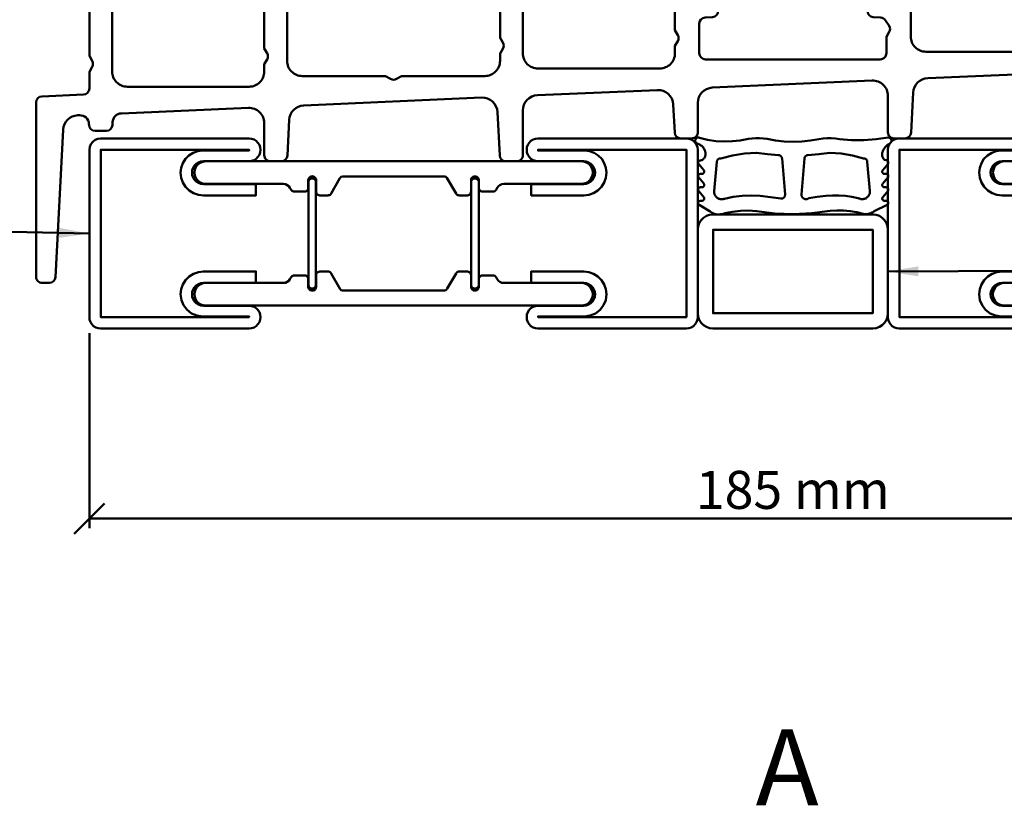
# Model space of a CAD drawing. Units: millimetres. Extents: x -18 to 8169, y -610 to 350.
# Drawn here: x 3206 to 3336, y -63 to 41 of the extents above; entities that cross this region are included whole.
import ezdxf

# ---------------------------------------------------------------- set-up
doc = ezdxf.new("R2010")
doc.units = ezdxf.units.MM
doc.header["$PDMODE"] = 35
for name, color, linetype, lineweight in [('0S-Alu-Kontur', 7, 'Continuous', 50), ('0S-Bemassung', 4, 'Continuous', 25), ('0S-Beschriftung', 52, 'Continuous', 35), ('0S-EPDM-Kontur', 22, 'Continuous', 50), ('0S-Konst1', 7, 'Continuous', 50), ('0S-KS-Kontur', 254, 'Continuous', 50), ('0S-Stahl-Kontur', 62, 'Continuous', 50), ('0S-Text', 52, 'Continuous', 35)]:
    doc.layers.add(name, color=color, linetype=linetype, lineweight=lineweight)
doc.styles.add('1_1fett', font='txt', dxfattribs={"height": 3})
doc.styles.add('BEMSTIL1', font='isocpeur.ttf')
doc.dimstyles.new('S-Skal-1', dxfattribs={"dimtxt": 4, "dimasz": 4, "dimexe": 1.25, "dimexo": 0.625, "dimtad": 1, "dimdec": 1, "dimtxsty": 'BEMSTIL1', "dimblk": 'OBLIQUE', "dimcen": 0, "dimclrd": 4, "dimclre": 4, "dimclrt": 7, "dimadec": 1, "dimazin": 0, "dimtfac": 1, "dimtdec": 1, "dimtofl": 0, "dimtmove": 0, "dimatfit": 3, "dimfxl": 1.25, "dimarcsym": 0})

# ---------------------------------------------------------------- blocks, each defined once
blk = doc.blocks.new('_Oblique')
at = {"color": 0, "linetype": 'ByBlock', "lineweight": -2}
blk.add_line((-0.5, -0.5), (0.5, 0.5), dxfattribs=at)
blk = doc.blocks.new('*D487')
at = {"layer": '0S-Bemassung', "color": 4, "lineweight": -2, "transparency": 16777216}
for p, q in [((3215.29, -0.63), (3215.29, -26.25)), ((3400.29, -0.63), (3400.29, -26.25)), ((3215.29, -25), (3400.29, -25))]:
    blk.add_line(p, q, dxfattribs=at)
at = {"layer": 'Defpoints', "color": 0, "transparency": 16777216}
for p in [(3215.29, 0), (3400.29, 0), (3400.29, -25)]:
    blk.add_point(p, dxfattribs=at)
at = {"layer": '0S-Bemassung', "color": 4, "lineweight": -2, "transparency": 16777216, "xscale": 4, "yscale": 4, "zscale": 4}
for p, rotation in [((3215.29, -25), 179.9999999999763), ((3400.29, -25), 359.9999999999763)]:
    blk.add_blockref('_Oblique', p, dxfattribs=dict(at, rotation=rotation))
at = {"layer": '0S-Bemassung', "color": 7, "transparency": 16777216, "insert": (3307.79, -21.87), "char_height": 5, "attachment_point": 5, "style": 'BEMSTIL1'}
blk.add_mtext('185 mm', dxfattribs=at)
blk = doc.blocks.new('_400.057_0x00000259')
at = {"layer": '0S-Stahl-Kontur', "extrusion": (0, 0, -1)}
blk.add_lwpolyline([(-0.44, 24.25), (-0.75, 24.56), (-1.13, 24.8), (-1.55, 24.95), (-2, 25), (-13, 25), (-13.45, 24.95), (-13.87, 24.8), (-14.25, 24.56), (-14.56, 24.25), (-14.8, 23.87), (-14.95, 23.45), (-15, 23), (-15, 2), (-14.95, 1.55), (-14.8, 1.13), (-14.56, 0.75), (-14.25, 0.44), (-13.87, 0.2), (-13.45, 0.05), (-13, 0), (-2, 0), (-1.55, 0.05), (-1.13, 0.2), (-0.75, 0.44), (-0.44, 0.75), (-0.2, 1.13), (-0.05, 1.55), (0, 2), (0, 23), (-0.05, 23.45), (-0.2, 23.87), (-0.44, 24.25), (-0.44, 24.25)], close=True, dxfattribs=at)
at = {"layer": '0S-Stahl-Kontur'}
blk.add_lwpolyline([(2, 2), (13, 2), (13, 23), (2, 23), (2, 2), (2, 2)], close=True, dxfattribs=at)
blk = doc.blocks.new('Steg 600.012_0x0000025A')
at = {"layer": '0S-KS-Kontur'}
for points in [[(4.99, 33.38), (4.99, 46.69), (5.05, 46.88), (5.16, 47), (5.25, 47.06), (7.25, 48.21), (7.33, 48.27), (7.4, 48.35), (7.45, 48.44), (7.48, 48.54), (7.49, 48.64), (7.49, 49.7), (7.47, 49.83), (7.42, 49.95), (7.35, 50.05), (7.25, 50.12), (7.13, 50.17), (7, 50.19), (5.41, 50.19), (5.25, 50.26), (5.14, 50.34), (5.06, 50.45), (5.01, 50.57), (4.99, 50.7), (5.01, 50.83), (5.06, 50.96), (5.14, 51.06), (5.25, 51.14), (5.37, 51.19), (5.5, 51.21), (6.5, 51.21), (6.61, 51.22), (6.71, 51.26), (6.81, 51.32), (6.88, 51.39), (6.94, 51.49), (6.98, 51.59), (6.99, 51.7), (6.99, 53.05), (6.97, 53.18), (6.92, 53.3), (6.85, 53.4), (6.75, 53.47), (6.5, 53.62), (6.29, 53.78), (6.13, 53.99), (6.02, 54.23), (5.99, 54.49), (5.99, 64.7), (5.95, 65.03), (5.84, 65.35), (5.66, 65.63), (5.43, 65.86), (5.15, 66.04), (4.83, 66.15), (4.5, 66.19), (4.17, 66.15), (3.85, 66.04), (3.57, 65.86), (3.34, 65.63), (3.16, 65.35), (3.05, 65.03), (3.01, 64.7), (3.01, 15.3), (3.05, 14.97), (3.16, 14.65), (3.34, 14.37), (3.57, 14.14), (3.85, 13.96), (4.17, 13.85), (4.5, 13.81), (4.83, 13.85), (5.15, 13.96), (5.43, 14.14), (5.66, 14.37), (5.84, 14.65), (5.95, 14.97), (5.99, 15.3), (5.99, 25.51), (6.02, 25.77), (6.13, 26.01), (6.29, 26.22), (6.5, 26.38), (6.75, 26.53), (6.83, 26.59), (6.9, 26.66), (6.95, 26.75), (6.98, 26.85), (6.99, 26.95), (6.99, 28.3), (6.97, 28.43), (6.92, 28.54), (6.85, 28.65), (6.75, 28.72), (6.63, 28.77), (6.5, 28.79), (5.42, 28.79), (5.22, 28.86), (5.06, 29.02), (4.98, 29.24), (5.01, 29.47), (5.13, 29.67), (5.33, 29.79), (5.5, 29.81), (7, 29.81), (7.13, 29.83), (7.25, 29.88), (7.35, 29.95), (7.42, 30.05), (7.47, 30.17), (7.49, 30.3), (7.49, 31.36), (7.48, 31.46), (7.45, 31.56), (7.4, 31.65), (7.33, 31.73), (7.25, 31.79), (5.18, 32.98), (5.05, 33.12), (5, 33.28), (4.99, 33.38), (4.99, 33.38)], [(17.76, 48.21), (19.82, 47.02), (19.95, 46.88), (20, 46.72), (20.01, 46.62), (20.01, 33.31), (19.95, 33.12), (19.84, 33), (19.76, 32.94), (17.76, 31.79), (17.67, 31.73), (17.6, 31.65), (17.55, 31.56), (17.52, 31.46), (17.51, 31.36), (17.51, 30.3), (17.53, 30.17), (17.58, 30.05), (17.65, 29.95), (17.76, 29.88), (17.87, 29.83), (18, 29.81), (19.58, 29.81), (19.78, 29.74), (19.94, 29.58), (20.02, 29.36), (19.99, 29.13), (19.87, 28.93), (19.67, 28.81), (19.5, 28.79), (18.5, 28.79), (18.37, 28.77), (18.26, 28.72), (18.15, 28.65), (18.08, 28.54), (18.03, 28.43), (18.01, 28.3), (18.01, 26.95), (18.02, 26.85), (18.05, 26.75), (18.1, 26.66), (18.17, 26.59), (18.26, 26.53), (18.51, 26.38), (18.71, 26.22), (18.87, 26.01), (18.98, 25.77), (19.01, 25.51), (19.01, 15.3), (19.06, 14.91), (19.21, 14.56), (19.45, 14.25), (19.76, 14.01), (20.11, 13.86), (20.5, 13.81), (20.89, 13.86), (21.25, 14.01), (21.55, 14.25), (21.79, 14.56), (21.94, 14.91), (21.99, 15.3), (21.99, 64.7), (21.94, 65.09), (21.79, 65.44), (21.55, 65.75), (21.25, 65.99), (20.89, 66.14), (20.5, 66.19), (20.17, 66.15), (19.85, 66.04), (19.57, 65.86), (19.34, 65.63), (19.16, 65.35), (19.05, 65.03), (19.01, 64.7), (19.01, 54.49), (18.98, 54.23), (18.87, 53.99), (18.71, 53.78), (18.51, 53.62), (18.26, 53.47), (18.15, 53.4), (18.08, 53.3), (18.03, 53.18), (18.01, 53.05), (18.01, 51.7), (18.02, 51.59), (18.06, 51.49), (18.12, 51.39), (18.19, 51.32), (18.29, 51.26), (18.39, 51.22), (18.5, 51.21), (19.59, 51.21), (19.76, 51.14), (19.86, 51.06), (19.94, 50.96), (19.99, 50.83), (20.01, 50.7), (19.99, 50.57), (19.94, 50.45), (19.86, 50.34), (19.76, 50.26), (19.63, 50.21), (19.5, 50.19), (18, 50.19), (17.87, 50.17), (17.76, 50.12), (17.65, 50.05), (17.58, 49.95), (17.53, 49.83), (17.51, 49.7), (17.51, 48.64), (17.52, 48.54), (17.55, 48.44), (17.6, 48.35), (17.67, 48.27), (17.76, 48.21), (17.76, 48.21)]]:
    blk.add_lwpolyline(points, close=True, dxfattribs=at)
blk = doc.blocks.new('Inner 600.012_0x0000025B')
at = {"layer": '0S-Stahl-Kontur'}
blk.add_lwpolyline([(0.04, 78.83), (0, 78.5), (0, 59), (0.04, 58.67), (0.15, 58.35), (0.33, 58.06), (0.56, 57.83), (0.85, 57.65), (1.17, 57.54), (1.5, 57.5), (1.83, 57.54), (2.15, 57.65), (2.44, 57.83), (2.67, 58.06), (2.85, 58.35), (2.96, 58.67), (3, 59), (3, 65), (3.04, 65.33), (3.15, 65.65), (3.33, 65.94), (3.56, 66.17), (3.85, 66.35), (4.17, 66.46), (4.5, 66.5), (4.83, 66.46), (5.15, 66.35), (5.44, 66.17), (5.67, 65.94), (5.85, 65.65), (5.96, 65.33), (6, 65), (6, 58.1), (7.5, 58.1), (7.5, 65), (7.42, 65.67), (7.2, 66.3), (6.85, 66.87), (6.37, 67.35), (5.8, 67.7), (5.17, 67.92), (4.5, 68), (3.75, 67.9), (3.05, 67.61), (2.45, 67.15), (1.99, 66.55), (1.7, 65.85), (1.6, 65.1), (1.6, 59), (1.5, 59), (1.5, 78.5), (23.5, 78.5), (23.5, 59), (23.4, 59), (23.4, 65.1), (23.33, 65.75), (23.11, 66.36), (22.77, 66.91), (22.31, 67.37), (21.76, 67.71), (21.15, 67.93), (20.5, 68), (19.83, 67.92), (19.2, 67.7), (18.63, 67.35), (18.15, 66.87), (17.8, 66.3), (17.58, 65.67), (17.5, 65), (17.5, 58.1), (19, 58.1), (19, 65), (19.04, 65.33), (19.15, 65.65), (19.33, 65.94), (19.56, 66.17), (19.85, 66.35), (20.17, 66.46), (20.5, 66.5), (20.83, 66.46), (21.15, 66.35), (21.44, 66.17), (21.67, 65.94), (21.85, 65.65), (21.96, 65.33), (22, 65), (22, 59), (22.04, 58.67), (22.15, 58.35), (22.33, 58.06), (22.56, 57.83), (22.85, 57.65), (23.17, 57.54), (23.5, 57.5), (23.83, 57.54), (24.15, 57.65), (24.44, 57.83), (24.67, 58.06), (24.85, 58.35), (24.96, 58.67), (25, 59), (25, 78.5), (24.96, 78.83), (24.85, 79.15), (24.67, 79.44), (24.44, 79.67), (24.15, 79.85), (23.83, 79.96), (23.5, 80), (1.5, 80), (1.17, 79.96), (0.85, 79.85), (0.56, 79.67), (0.33, 79.44), (0.15, 79.15), (0.04, 78.83), (0.04, 78.83)], close=True, dxfattribs=at)
blk = doc.blocks.new('Outer 600.012_0x0000025C')
at = {"layer": '0S-Stahl-Kontur'}
blk.add_lwpolyline([(0.04, 21.33), (0, 21), (0, 1.5), (0.04, 1.17), (0.15, 0.85), (0.33, 0.56), (0.56, 0.33), (0.85, 0.15), (1.17, 0.04), (1.5, 0), (23.5, 0), (23.89, 0.05), (24.25, 0.2), (24.56, 0.44), (24.8, 0.75), (24.95, 1.11), (25, 1.5), (25, 21), (24.96, 21.33), (24.85, 21.65), (24.67, 21.94), (24.44, 22.17), (24.15, 22.35), (23.83, 22.46), (23.5, 22.5), (23.17, 22.46), (22.85, 22.35), (22.56, 22.17), (22.33, 21.94), (22.15, 21.65), (22.04, 21.33), (22, 21), (22, 15), (21.96, 14.67), (21.85, 14.35), (21.67, 14.06), (21.44, 13.83), (21.15, 13.65), (20.83, 13.54), (20.5, 13.5), (20.17, 13.54), (19.85, 13.65), (19.56, 13.83), (19.33, 14.06), (19.15, 14.35), (19.04, 14.67), (19, 15), (19, 21.9), (17.5, 21.9), (17.5, 15), (17.58, 14.33), (17.8, 13.7), (18.15, 13.13), (18.63, 12.65), (19.2, 12.3), (19.83, 12.08), (20.5, 12), (21.15, 12.07), (21.76, 12.29), (22.31, 12.63), (22.77, 13.09), (23.11, 13.64), (23.33, 14.25), (23.4, 14.9), (23.4, 21), (23.5, 21), (23.5, 1.5), (1.5, 1.5), (1.5, 21), (1.6, 21), (1.6, 14.9), (1.7, 14.15), (1.99, 13.45), (2.45, 12.85), (3.05, 12.39), (3.75, 12.1), (4.5, 12), (5.17, 12.08), (5.8, 12.3), (6.37, 12.65), (6.85, 13.13), (7.2, 13.7), (7.42, 14.33), (7.5, 15), (7.5, 21.9), (6, 21.9), (6, 15), (5.96, 14.67), (5.85, 14.35), (5.67, 14.06), (5.44, 13.83), (5.15, 13.65), (4.83, 13.54), (4.5, 13.5), (4.17, 13.54), (3.85, 13.65), (3.56, 13.83), (3.33, 14.06), (3.15, 14.35), (3.04, 14.67), (3, 15), (3, 21), (2.96, 21.33), (2.85, 21.65), (2.67, 21.94), (2.44, 22.17), (2.15, 22.35), (1.83, 22.46), (1.5, 22.5), (1.17, 22.46), (0.85, 22.35), (0.56, 22.17), (0.33, 21.94), (0.15, 21.65), (0.04, 21.33), (0.04, 21.33)], close=True, dxfattribs=at)
blk = doc.blocks.new('Schale 600.012_0x0000025D')
at = {"layer": '0S-Stahl-Kontur'}
for points in [[(19.74, 50.59), (19.75, 50.7), (19.74, 50.81), (19.7, 50.92), (19.64, 51.01), (19.56, 51.09), (19.47, 51.15), (19.36, 51.19), (19.25, 51.2), (5.75, 51.2), (5.64, 51.19), (5.53, 51.15), (5.44, 51.09), (5.36, 51.01), (5.3, 50.92), (5.26, 50.81), (5.25, 50.7), (5.26, 50.59), (5.3, 50.48), (5.36, 50.39), (5.44, 50.31), (5.53, 50.25), (5.64, 50.21), (5.75, 50.2), (19.25, 50.2), (19.36, 50.21), (19.47, 50.25), (19.56, 50.31), (19.64, 50.39), (19.7, 50.48), (19.74, 50.59), (19.74, 50.59)], [(19.64, 28.99), (19.7, 29.08), (19.74, 29.19), (19.75, 29.3), (19.74, 29.41), (19.7, 29.52), (19.64, 29.61), (19.56, 29.69), (19.47, 29.75), (19.36, 29.79), (19.25, 29.8), (5.75, 29.8), (5.64, 29.79), (5.53, 29.75), (5.44, 29.69), (5.36, 29.61), (5.3, 29.52), (5.26, 29.41), (5.25, 29.3), (5.26, 29.19), (5.3, 29.08), (5.36, 28.99), (5.44, 28.91), (5.53, 28.85), (5.64, 28.81), (5.75, 28.8), (19.25, 28.8), (19.36, 28.81), (19.47, 28.85), (19.56, 28.91), (19.64, 28.99), (19.64, 28.99)]]:
    blk.add_lwpolyline(points, close=True, dxfattribs=at)
blk = doc.blocks.new('_600.012_0x0000025E')
at = {"layer": '0S-KS-Kontur'}
blk.add_blockref('Steg 600.012_0x0000025A', (0, 0), dxfattribs=at)
at = {"layer": '0S-Stahl-Kontur'}
for name in ['Inner 600.012_0x0000025B', 'Schale 600.012_0x0000025D', 'Outer 600.012_0x0000025C']:
    blk.add_blockref(name, (0, 0), dxfattribs=at)
blk = doc.blocks.new('Steg 600.012_0x0000025F')
at = {"layer": '0S-KS-Kontur'}
for points in [[(4.99, 33.38), (4.99, 46.69), (5.05, 46.88), (5.16, 47), (5.25, 47.06), (7.25, 48.21), (7.33, 48.27), (7.4, 48.35), (7.45, 48.44), (7.48, 48.54), (7.49, 48.64), (7.49, 49.7), (7.47, 49.83), (7.42, 49.95), (7.35, 50.05), (7.25, 50.12), (7.13, 50.17), (7, 50.19), (5.41, 50.19), (5.25, 50.26), (5.14, 50.34), (5.06, 50.45), (5.01, 50.57), (4.99, 50.7), (5.01, 50.83), (5.06, 50.96), (5.14, 51.06), (5.25, 51.14), (5.37, 51.19), (5.5, 51.21), (6.5, 51.21), (6.61, 51.22), (6.71, 51.26), (6.81, 51.32), (6.88, 51.39), (6.94, 51.49), (6.98, 51.59), (6.99, 51.7), (6.99, 53.05), (6.97, 53.18), (6.92, 53.3), (6.85, 53.4), (6.75, 53.47), (6.5, 53.62), (6.29, 53.78), (6.13, 53.99), (6.02, 54.23), (5.99, 54.49), (5.99, 64.7), (5.95, 65.03), (5.84, 65.35), (5.66, 65.63), (5.43, 65.86), (5.15, 66.04), (4.83, 66.15), (4.5, 66.19), (4.17, 66.15), (3.85, 66.04), (3.57, 65.86), (3.34, 65.63), (3.16, 65.35), (3.05, 65.03), (3.01, 64.7), (3.01, 15.3), (3.05, 14.97), (3.16, 14.65), (3.34, 14.37), (3.57, 14.14), (3.85, 13.96), (4.17, 13.85), (4.5, 13.81), (4.83, 13.85), (5.15, 13.96), (5.43, 14.14), (5.66, 14.37), (5.84, 14.65), (5.95, 14.97), (5.99, 15.3), (5.99, 25.51), (6.02, 25.77), (6.13, 26.01), (6.29, 26.22), (6.5, 26.38), (6.75, 26.53), (6.83, 26.59), (6.9, 26.66), (6.95, 26.75), (6.98, 26.85), (6.99, 26.95), (6.99, 28.3), (6.97, 28.43), (6.92, 28.54), (6.85, 28.65), (6.75, 28.72), (6.63, 28.77), (6.5, 28.79), (5.42, 28.79), (5.22, 28.86), (5.06, 29.02), (4.98, 29.24), (5.01, 29.47), (5.13, 29.67), (5.33, 29.79), (5.5, 29.81), (7, 29.81), (7.13, 29.83), (7.25, 29.88), (7.35, 29.95), (7.42, 30.05), (7.47, 30.17), (7.49, 30.3), (7.49, 31.36), (7.48, 31.46), (7.45, 31.56), (7.4, 31.65), (7.33, 31.73), (7.25, 31.79), (5.18, 32.98), (5.05, 33.12), (5, 33.28), (4.99, 33.38), (4.99, 33.38)], [(17.76, 48.21), (19.82, 47.02), (19.95, 46.88), (20, 46.72), (20.01, 46.62), (20.01, 33.31), (19.95, 33.12), (19.84, 33), (19.76, 32.94), (17.76, 31.79), (17.67, 31.73), (17.6, 31.65), (17.55, 31.56), (17.52, 31.46), (17.51, 31.36), (17.51, 30.3), (17.53, 30.17), (17.58, 30.05), (17.65, 29.95), (17.76, 29.88), (17.87, 29.83), (18, 29.81), (19.58, 29.81), (19.78, 29.74), (19.94, 29.58), (20.02, 29.36), (19.99, 29.13), (19.87, 28.93), (19.67, 28.81), (19.5, 28.79), (18.5, 28.79), (18.37, 28.77), (18.26, 28.72), (18.15, 28.65), (18.08, 28.54), (18.03, 28.43), (18.01, 28.3), (18.01, 26.95), (18.02, 26.85), (18.05, 26.75), (18.1, 26.66), (18.17, 26.59), (18.26, 26.53), (18.51, 26.38), (18.71, 26.22), (18.87, 26.01), (18.98, 25.77), (19.01, 25.51), (19.01, 15.3), (19.06, 14.91), (19.21, 14.56), (19.45, 14.25), (19.76, 14.01), (20.11, 13.86), (20.5, 13.81), (20.89, 13.86), (21.25, 14.01), (21.55, 14.25), (21.79, 14.56), (21.94, 14.91), (21.99, 15.3), (21.99, 64.7), (21.94, 65.09), (21.79, 65.44), (21.55, 65.75), (21.25, 65.99), (20.89, 66.14), (20.5, 66.19), (20.17, 66.15), (19.85, 66.04), (19.57, 65.86), (19.34, 65.63), (19.16, 65.35), (19.05, 65.03), (19.01, 64.7), (19.01, 54.49), (18.98, 54.23), (18.87, 53.99), (18.71, 53.78), (18.51, 53.62), (18.26, 53.47), (18.15, 53.4), (18.08, 53.3), (18.03, 53.18), (18.01, 53.05), (18.01, 51.7), (18.02, 51.59), (18.06, 51.49), (18.12, 51.39), (18.19, 51.32), (18.29, 51.26), (18.39, 51.22), (18.5, 51.21), (19.59, 51.21), (19.76, 51.14), (19.86, 51.06), (19.94, 50.96), (19.99, 50.83), (20.01, 50.7), (19.99, 50.57), (19.94, 50.45), (19.86, 50.34), (19.76, 50.26), (19.63, 50.21), (19.5, 50.19), (18, 50.19), (17.87, 50.17), (17.76, 50.12), (17.65, 50.05), (17.58, 49.95), (17.53, 49.83), (17.51, 49.7), (17.51, 48.64), (17.52, 48.54), (17.55, 48.44), (17.6, 48.35), (17.67, 48.27), (17.76, 48.21), (17.76, 48.21)]]:
    blk.add_lwpolyline(points, close=True, dxfattribs=at)
blk = doc.blocks.new('Inner 600.012_0x00000260')
at = {"layer": '0S-Stahl-Kontur'}
blk.add_lwpolyline([(0.04, 78.83), (0, 78.5), (0, 59), (0.04, 58.67), (0.15, 58.35), (0.33, 58.06), (0.56, 57.83), (0.85, 57.65), (1.17, 57.54), (1.5, 57.5), (1.83, 57.54), (2.15, 57.65), (2.44, 57.83), (2.67, 58.06), (2.85, 58.35), (2.96, 58.67), (3, 59), (3, 65), (3.04, 65.33), (3.15, 65.65), (3.33, 65.94), (3.56, 66.17), (3.85, 66.35), (4.17, 66.46), (4.5, 66.5), (4.83, 66.46), (5.15, 66.35), (5.44, 66.17), (5.67, 65.94), (5.85, 65.65), (5.96, 65.33), (6, 65), (6, 58.1), (7.5, 58.1), (7.5, 65), (7.42, 65.67), (7.2, 66.3), (6.85, 66.87), (6.37, 67.35), (5.8, 67.7), (5.17, 67.92), (4.5, 68), (3.75, 67.9), (3.05, 67.61), (2.45, 67.15), (1.99, 66.55), (1.7, 65.85), (1.6, 65.1), (1.6, 59), (1.5, 59), (1.5, 78.5), (23.5, 78.5), (23.5, 59), (23.4, 59), (23.4, 65.1), (23.33, 65.75), (23.11, 66.36), (22.77, 66.91), (22.31, 67.37), (21.76, 67.71), (21.15, 67.93), (20.5, 68), (19.83, 67.92), (19.2, 67.7), (18.63, 67.35), (18.15, 66.87), (17.8, 66.3), (17.58, 65.67), (17.5, 65), (17.5, 58.1), (19, 58.1), (19, 65), (19.04, 65.33), (19.15, 65.65), (19.33, 65.94), (19.56, 66.17), (19.85, 66.35), (20.17, 66.46), (20.5, 66.5), (20.83, 66.46), (21.15, 66.35), (21.44, 66.17), (21.67, 65.94), (21.85, 65.65), (21.96, 65.33), (22, 65), (22, 59), (22.04, 58.67), (22.15, 58.35), (22.33, 58.06), (22.56, 57.83), (22.85, 57.65), (23.17, 57.54), (23.5, 57.5), (23.83, 57.54), (24.15, 57.65), (24.44, 57.83), (24.67, 58.06), (24.85, 58.35), (24.96, 58.67), (25, 59), (25, 78.5), (24.96, 78.83), (24.85, 79.15), (24.67, 79.44), (24.44, 79.67), (24.15, 79.85), (23.83, 79.96), (23.5, 80), (1.5, 80), (1.17, 79.96), (0.85, 79.85), (0.56, 79.67), (0.33, 79.44), (0.15, 79.15), (0.04, 78.83), (0.04, 78.83)], close=True, dxfattribs=at)
blk = doc.blocks.new('Outer 600.012_0x00000261')
at = {"layer": '0S-Stahl-Kontur'}
blk.add_lwpolyline([(0.04, 21.33), (0, 21), (0, 1.5), (0.04, 1.17), (0.15, 0.85), (0.33, 0.56), (0.56, 0.33), (0.85, 0.15), (1.17, 0.04), (1.5, 0), (23.5, 0), (23.89, 0.05), (24.25, 0.2), (24.56, 0.44), (24.8, 0.75), (24.95, 1.11), (25, 1.5), (25, 21), (24.96, 21.33), (24.85, 21.65), (24.67, 21.94), (24.44, 22.17), (24.15, 22.35), (23.83, 22.46), (23.5, 22.5), (23.17, 22.46), (22.85, 22.35), (22.56, 22.17), (22.33, 21.94), (22.15, 21.65), (22.04, 21.33), (22, 21), (22, 15), (21.96, 14.67), (21.85, 14.35), (21.67, 14.06), (21.44, 13.83), (21.15, 13.65), (20.83, 13.54), (20.5, 13.5), (20.17, 13.54), (19.85, 13.65), (19.56, 13.83), (19.33, 14.06), (19.15, 14.35), (19.04, 14.67), (19, 15), (19, 21.9), (17.5, 21.9), (17.5, 15), (17.58, 14.33), (17.8, 13.7), (18.15, 13.13), (18.63, 12.65), (19.2, 12.3), (19.83, 12.08), (20.5, 12), (21.15, 12.07), (21.76, 12.29), (22.31, 12.63), (22.77, 13.09), (23.11, 13.64), (23.33, 14.25), (23.4, 14.9), (23.4, 21), (23.5, 21), (23.5, 1.5), (1.5, 1.5), (1.5, 21), (1.6, 21), (1.6, 14.9), (1.7, 14.15), (1.99, 13.45), (2.45, 12.85), (3.05, 12.39), (3.75, 12.1), (4.5, 12), (5.17, 12.08), (5.8, 12.3), (6.37, 12.65), (6.85, 13.13), (7.2, 13.7), (7.42, 14.33), (7.5, 15), (7.5, 21.9), (6, 21.9), (6, 15), (5.96, 14.67), (5.85, 14.35), (5.67, 14.06), (5.44, 13.83), (5.15, 13.65), (4.83, 13.54), (4.5, 13.5), (4.17, 13.54), (3.85, 13.65), (3.56, 13.83), (3.33, 14.06), (3.15, 14.35), (3.04, 14.67), (3, 15), (3, 21), (2.96, 21.33), (2.85, 21.65), (2.67, 21.94), (2.44, 22.17), (2.15, 22.35), (1.83, 22.46), (1.5, 22.5), (1.17, 22.46), (0.85, 22.35), (0.56, 22.17), (0.33, 21.94), (0.15, 21.65), (0.04, 21.33), (0.04, 21.33)], close=True, dxfattribs=at)
blk = doc.blocks.new('Schale 600.012_0x00000262')
at = {"layer": '0S-Stahl-Kontur'}
for points in [[(19.74, 50.59), (19.75, 50.7), (19.74, 50.81), (19.7, 50.92), (19.64, 51.01), (19.56, 51.09), (19.47, 51.15), (19.36, 51.19), (19.25, 51.2), (5.75, 51.2), (5.64, 51.19), (5.53, 51.15), (5.44, 51.09), (5.36, 51.01), (5.3, 50.92), (5.26, 50.81), (5.25, 50.7), (5.26, 50.59), (5.3, 50.48), (5.36, 50.39), (5.44, 50.31), (5.53, 50.25), (5.64, 50.21), (5.75, 50.2), (19.25, 50.2), (19.36, 50.21), (19.47, 50.25), (19.56, 50.31), (19.64, 50.39), (19.7, 50.48), (19.74, 50.59), (19.74, 50.59)], [(19.64, 28.99), (19.7, 29.08), (19.74, 29.19), (19.75, 29.3), (19.74, 29.41), (19.7, 29.52), (19.64, 29.61), (19.56, 29.69), (19.47, 29.75), (19.36, 29.79), (19.25, 29.8), (5.75, 29.8), (5.64, 29.79), (5.53, 29.75), (5.44, 29.69), (5.36, 29.61), (5.3, 29.52), (5.26, 29.41), (5.25, 29.3), (5.26, 29.19), (5.3, 29.08), (5.36, 28.99), (5.44, 28.91), (5.53, 28.85), (5.64, 28.81), (5.75, 28.8), (19.25, 28.8), (19.36, 28.81), (19.47, 28.85), (19.56, 28.91), (19.64, 28.99), (19.64, 28.99)]]:
    blk.add_lwpolyline(points, close=True, dxfattribs=at)
blk = doc.blocks.new('_600.012_0x00000263')
at = {"layer": '0S-KS-Kontur'}
blk.add_blockref('Steg 600.012_0x0000025F', (0, 0), dxfattribs=at)
at = {"layer": '0S-Stahl-Kontur'}
for name in ['Inner 600.012_0x00000260', 'Schale 600.012_0x00000262', 'Outer 600.012_0x00000261']:
    blk.add_blockref(name, (0, 0), dxfattribs=at)
blk = doc.blocks.new('_455.210_0x00000264')
at = {"layer": '0S-EPDM-Kontur'}
blk.add_lwpolyline([(0.01, 2.54), (0.04, 2.37), (0.08, 2.21), (0.13, 2.05), (0.2, 1.9), (0.28, 1.75), (0.37, 1.61), (1.25, 0.18), (1.27, 0.16), (1.28, 0.14), (1.3, 0.12), (1.32, 0.1), (1.34, 0.09), (1.36, 0.08), (1.39, 0.07), (1.41, 0.06), (1.44, 0.05), (1.46, 0.05), (1.49, 0.05), (1.51, 0.05), (1.54, 0.05), (1.56, 0.05), (1.59, 0.06), (1.61, 0.07), (1.63, 0.08), (1.66, 0.09), (1.68, 0.11), (1.7, 0.12), (1.72, 0.14), (1.73, 0.16), (1.75, 0.18), (1.76, 0.2), (1.77, 0.22), (1.78, 0.25), (1.79, 0.27), (1.79, 0.3), (1.8, 0.32), (1.8, 0.35), (1.8, 0.55), (1.8, 0.57), (1.8, 0.6), (1.81, 0.62), (1.82, 0.65), (1.82, 0.67), (1.84, 0.69), (1.85, 0.71), (1.86, 0.73), (1.88, 0.75), (1.9, 0.77), (1.92, 0.79), (1.94, 0.8), (1.96, 0.81), (1.98, 0.82), (2.01, 0.83), (2.03, 0.84), (2.06, 0.84), (2.08, 0.85), (2.11, 0.85), (2.13, 0.84), (2.16, 0.84), (2.18, 0.83), (2.21, 0.83), (2.23, 0.82), (2.25, 0.81), (2.27, 0.79), (2.29, 0.78), (3.07, 0.12), (3.09, 0.1), (3.11, 0.09), (3.14, 0.08), (3.16, 0.07), (3.18, 0.06), (3.21, 0.05), (3.23, 0.05), (3.26, 0.05), (3.28, 0.05), (3.31, 0.05), (3.33, 0.05), (3.36, 0.06), (3.38, 0.07), (3.4, 0.08), (3.43, 0.09), (3.45, 0.11), (3.47, 0.12), (3.49, 0.14), (3.5, 0.16), (3.52, 0.18), (3.53, 0.2), (3.54, 0.22), (3.55, 0.25), (3.56, 0.27), (3.56, 0.3), (3.57, 0.32), (3.57, 0.35), (3.57, 0.55), (3.57, 0.57), (3.57, 0.6), (3.58, 0.62), (3.58, 0.65), (3.59, 0.67), (3.6, 0.69), (3.62, 0.71), (3.63, 0.73), (3.65, 0.75), (3.67, 0.77), (3.69, 0.79), (3.71, 0.8), (3.73, 0.81), (3.75, 0.82), (3.78, 0.83), (3.8, 0.84), (3.82, 0.84), (3.85, 0.85), (3.88, 0.85), (3.9, 0.84), (3.93, 0.84), (3.95, 0.83), (3.97, 0.83), (4, 0.82), (4.02, 0.81), (4.04, 0.79), (4.06, 0.78), (4.84, 0.12), (4.86, 0.1), (4.88, 0.09), (4.91, 0.08), (4.93, 0.07), (4.95, 0.06), (4.98, 0.05), (5, 0.05), (5.03, 0.05), (5.05, 0.05), (5.08, 0.05), (5.1, 0.05), (5.13, 0.06), (5.15, 0.07), (5.17, 0.08), (5.2, 0.09), (5.22, 0.11), (5.24, 0.12), (5.25, 0.14), (5.27, 0.16), (5.28, 0.18), (5.3, 0.2), (5.31, 0.22), (5.32, 0.25), (5.33, 0.27), (5.33, 0.3), (5.33, 0.32), (5.34, 0.35), (5.34, 0.55), (5.34, 0.57), (5.34, 0.6), (5.35, 0.62), (5.35, 0.65), (5.36, 0.67), (5.37, 0.69), (5.39, 0.71), (5.4, 0.73), (5.42, 0.75), (5.44, 0.77), (5.46, 0.79), (5.48, 0.8), (5.5, 0.81), (5.52, 0.82), (5.54, 0.83), (5.57, 0.84), (5.59, 0.84), (5.62, 0.85), (5.64, 0.85), (5.67, 0.84), (5.69, 0.84), (5.72, 0.83), (5.74, 0.83), (5.77, 0.82), (5.79, 0.81), (5.81, 0.79), (5.83, 0.78), (6.61, 0.12), (6.63, 0.1), (6.65, 0.09), (6.67, 0.08), (6.7, 0.07), (6.72, 0.06), (6.75, 0.05), (6.77, 0.05), (6.8, 0.05), (6.82, 0.05), (6.85, 0.05), (6.87, 0.05), (6.9, 0.06), (6.92, 0.07), (6.94, 0.08), (6.96, 0.09), (6.98, 0.11), (7, 0.12), (7.02, 0.14), (7.04, 0.16), (7.05, 0.18), (7.07, 0.2), (7.08, 0.22), (7.09, 0.25), (7.09, 0.27), (7.1, 0.3), (7.1, 0.32), (7.1, 0.35), (7.11, 0.4), (7.12, 0.45), (7.13, 0.5), (7.15, 0.55), (7.17, 0.6), (7.2, 0.64), (7.23, 0.68), (7.26, 0.72), (7.3, 0.76), (7.34, 0.8), (7.38, 0.83), (7.46, 0.88), (7.54, 0.92), (7.62, 0.95), (7.71, 0.98), (7.8, 1), (7.89, 1.01), (7.98, 1.02), (8.07, 1.02), (8.16, 1.01), (8.25, 0.99), (8.34, 0.97), (8.43, 0.93), (8.51, 0.89), (8.62, 0.84), (8.73, 0.77), (8.83, 0.69), (8.92, 0.61), (9.01, 0.52), (9.09, 0.42), (9.16, 0.32), (9.22, 0.21), (9.27, 0.09), (9.31, -0.02), (9.32, -0.06), (9.34, -0.09), (9.35, -0.12), (9.37, -0.15), (9.39, -0.18), (9.41, -0.21), (9.43, -0.23), (9.46, -0.26), (9.49, -0.28), (9.52, -0.29), (9.55, -0.31), (9.58, -0.32), (9.62, -0.33), (9.65, -0.34), (9.68, -0.34), (9.72, -0.34), (9.75, -0.34), (9.79, -0.33), (9.82, -0.32), (9.86, -0.31), (9.89, -0.3), (9.92, -0.28), (9.95, -0.26), (9.97, -0.24), (10, -0.22), (10.02, -0.19), (10.04, -0.16), (10.06, -0.13), (10.08, -0.1), (10.09, -0.07), (10.1, -0.04), (10.11, 0), (10.11, 0.03), (10.11, 0.07), (10.11, 0.1), (10.1, 0.14), (10.1, 0.17), (10.09, 0.2), (10.07, 0.24), (9.82, 1.29), (9.66, 2.36), (9.6, 3.43), (9.62, 4.52), (9.73, 5.59), (9.94, 6.65), (10.01, 7.14), (10.04, 7.63), (10.04, 8.13), (10.01, 8.62), (9.94, 9.11), (9.73, 10.23), (9.6, 11.37), (9.55, 12.52), (9.59, 13.66), (9.71, 14.8), (9.92, 15.93), (10, 16.47), (10.04, 17.01), (10.04, 17.55), (10, 18.09), (9.92, 18.63), (9.79, 20.23), (9.78, 21.84), (9.89, 23.44), (10.11, 25.04), (10.11, 25.07), (10.1, 25.11), (10.1, 25.14), (10.08, 25.18), (10.07, 25.21), (10.06, 25.24), (10.04, 25.27), (10.02, 25.3), (9.99, 25.33), (9.97, 25.35), (9.94, 25.38), (9.91, 25.4), (9.88, 25.41), (9.85, 25.43), (9.81, 25.44), (9.78, 25.45), (9.74, 25.45), (9.71, 25.46), (9.67, 25.46), (9.64, 25.45), (9.6, 25.45), (9.57, 25.44), (9.53, 25.43), (9.5, 25.41), (9.47, 25.39), (9.44, 25.37), (9.41, 25.35), (9.39, 25.33), (9.36, 25.3), (9.34, 25.27), (9.32, 25.24), (9.31, 25.21), (9.3, 25.17), (9.22, 25.05), (9.14, 24.93), (9.04, 24.82), (8.94, 24.71), (8.83, 24.62), (8.72, 24.53), (8.59, 24.46), (8.46, 24.39), (8.33, 24.33), (8.26, 24.3), (8.19, 24.27), (8.12, 24.25), (8.05, 24.23), (7.97, 24.22), (7.9, 24.22), (7.82, 24.22), (7.75, 24.23), (7.68, 24.25), (7.6, 24.27), (7.53, 24.29), (7.47, 24.33), (7.4, 24.36), (7.34, 24.41), (7.28, 24.45), (7.23, 24.51), (7.18, 24.56), (7.12, 24.76), (7.12, 24.78), (7.11, 24.81), (7.1, 24.84), (7.09, 24.86), (7.08, 24.89), (7.07, 24.91), (7.05, 24.93), (7.03, 24.95), (7.01, 24.97), (6.99, 24.99), (6.97, 25), (6.95, 25.02), (6.92, 25.03), (6.89, 25.04), (6.87, 25.04), (6.84, 25.05), (6.81, 25.05), (6.79, 25.05), (6.76, 25.05), (6.73, 25.04), (6.71, 25.03), (6.68, 25.02), (6.66, 25.01), (6.63, 25), (6.61, 24.98), (5.83, 24.32), (5.81, 24.31), (5.79, 24.29), (5.77, 24.28), (5.74, 24.27), (5.72, 24.26), (5.69, 24.26), (5.67, 24.25), (5.64, 24.25), (5.62, 24.25), (5.59, 24.26), (5.57, 24.26), (5.54, 24.27), (5.52, 24.28), (5.5, 24.29), (5.48, 24.3), (5.46, 24.31), (5.44, 24.33), (5.42, 24.35), (5.4, 24.37), (5.39, 24.39), (5.37, 24.41), (5.36, 24.43), (5.35, 24.45), (5.35, 24.48), (5.34, 24.5), (5.34, 24.53), (5.34, 24.55), (5.34, 24.75), (5.33, 24.78), (5.33, 24.8), (5.33, 24.83), (5.32, 24.85), (5.31, 24.88), (5.3, 24.9), (5.28, 24.92), (5.27, 24.94), (5.25, 24.96), (5.24, 24.98), (5.22, 24.99), (5.2, 25.01), (5.17, 25.02), (5.15, 25.03), (5.13, 25.04), (5.1, 25.05), (5.08, 25.05), (5.05, 25.05), (5.03, 25.05), (5, 25.05), (4.98, 25.05), (4.95, 25.04), (4.93, 25.03), (4.91, 25.02), (4.88, 25.01), (4.86, 25), (4.84, 24.98), (4.06, 24.32), (4.04, 24.31), (4.02, 24.29), (4, 24.28), (3.97, 24.27), (3.95, 24.26), (3.93, 24.26), (3.9, 24.25), (3.88, 24.25), (3.85, 24.25), (3.82, 24.26), (3.8, 24.26), (3.78, 24.27), (3.75, 24.28), (3.73, 24.29), (3.71, 24.3), (3.69, 24.31), (3.67, 24.33), (3.65, 24.35), (3.63, 24.37), (3.62, 24.39), (3.6, 24.41), (3.59, 24.43), (3.58, 24.45), (3.58, 24.48), (3.57, 24.5), (3.57, 24.53), (3.57, 24.55), (3.57, 24.75), (3.57, 24.78), (3.56, 24.8), (3.56, 24.83), (3.55, 24.85), (3.54, 24.88), (3.53, 24.9), (3.52, 24.92), (3.5, 24.94), (3.49, 24.96), (3.47, 24.98), (3.45, 24.99), (3.43, 25.01), (3.4, 25.02), (3.38, 25.03), (3.36, 25.04), (3.33, 25.05), (3.31, 25.05), (3.28, 25.05), (3.26, 25.05), (3.23, 25.05), (3.21, 25.05), (3.18, 25.04), (3.16, 25.03), (3.14, 25.02), (3.11, 25.01), (3.09, 25), (3.07, 24.98), (2.29, 24.32), (2.27, 24.31), (2.25, 24.29), (2.23, 24.28), (2.21, 24.27), (2.18, 24.26), (2.16, 24.26), (2.13, 24.25), (2.11, 24.25), (2.08, 24.25), (2.06, 24.26), (2.03, 24.26), (2.01, 24.27), (1.98, 24.28), (1.96, 24.29), (1.94, 24.3), (1.92, 24.31), (1.9, 24.33), (1.88, 24.35), (1.86, 24.37), (1.85, 24.39), (1.84, 24.41), (1.82, 24.43), (1.82, 24.45), (1.81, 24.48), (1.8, 24.5), (1.8, 24.53), (1.8, 24.55), (1.8, 24.75), (1.8, 24.78), (1.79, 24.8), (1.79, 24.83), (1.78, 24.85), (1.77, 24.88), (1.76, 24.9), (1.75, 24.92), (1.73, 24.94), (1.72, 24.96), (1.7, 24.98), (1.68, 24.99), (1.66, 25.01), (1.63, 25.02), (1.61, 25.03), (1.59, 25.04), (1.56, 25.05), (1.54, 25.05), (1.51, 25.05), (1.49, 25.05), (1.46, 25.05), (1.44, 25.05), (1.41, 25.04), (1.39, 25.03), (1.36, 25.02), (1.34, 25.01), (1.32, 24.99), (1.3, 24.98), (1.28, 24.96), (1.27, 24.94), (1.25, 24.92), (0.42, 23.19), (0.32, 23.05), (0.24, 22.9), (0.18, 22.75), (0.12, 22.59), (0.09, 22.42), (0.06, 22.26), (0.05, 22.09), (0.06, 21.92), (0.08, 21.75), (0.29, 20.9), (0.44, 20.04), (0.52, 19.16), (0.53, 18.28), (0.48, 17.41), (0.16, 15), (0.05, 12.57), (0.14, 10.14), (0.44, 7.73), (0.5, 6.68), (0.47, 5.62), (0.36, 4.57), (0.16, 3.53), (0.1, 3.37), (0.05, 3.21), (0.02, 3.04), (0, 2.88), (0, 2.71), (0.01, 2.54), (0.01, 2.54)], close=True, dxfattribs=at)
at = {"layer": '0S-EPDM-Kontur', "extrusion": (0, 0, -1)}
for points in [[(-2.1, 14.55), (-2.13, 14.59), (-2.32, 15.71), (-2.45, 16.84), (-2.51, 17.69), (-2.51, 18.55), (-2.46, 19.41), (-2.34, 20.26), (-2.16, 21.09), (-2.12, 21.17), (-2.08, 21.25), (-2.05, 21.33), (-2.03, 21.41), (-2.02, 21.5), (-2.01, 21.58), (-2.01, 21.67), (-2.02, 21.75), (-2.04, 21.84), (-2.06, 21.92), (-2.09, 22), (-2.12, 22.08), (-2.16, 22.16), (-2.21, 22.23), (-2.27, 22.29), (-2.33, 22.36), (-2.39, 22.41), (-2.46, 22.47), (-2.53, 22.51), (-2.61, 22.55), (-2.69, 22.58), (-2.77, 22.61), (-2.85, 22.63), (-2.94, 22.64), (-3.03, 22.64), (-3.11, 22.64), (-6.92, 22.29), (-6.96, 22.29), (-7, 22.28), (-7.04, 22.27), (-7.08, 22.25), (-7.12, 22.23), (-7.15, 22.21), (-7.18, 22.19), (-7.22, 22.16), (-7.25, 22.13), (-7.27, 22.1), (-7.3, 22.07), (-7.32, 22.03), (-7.34, 21.99), (-7.35, 21.96), (-7.36, 21.92), (-7.37, 21.88), (-7.38, 21.84), (-7.38, 21.79), (-7.75, 20.34), (-8, 18.86), (-8.11, 17.37), (-7.91, 15.92), (-7.81, 14.47), (-7.8, 14.42), (-7.79, 14.38), (-7.78, 14.34), (-7.76, 14.3), (-7.74, 14.26), (-7.71, 14.23), (-7.69, 14.19), (-7.66, 14.16), (-7.63, 14.13), (-7.59, 14.11), (-7.55, 14.08), (-7.52, 14.06), (-7.48, 14.05), (-7.43, 14.03), (-7.39, 14.02), (-7.35, 14.02), (-2.62, 13.63), (-2.57, 13.63), (-2.52, 13.64), (-2.47, 13.65), (-2.42, 13.66), (-2.38, 13.68), (-2.33, 13.71), (-2.29, 13.73), (-2.25, 13.76), (-2.21, 13.8), (-2.17, 13.83), (-2.14, 13.87), (-2.11, 13.91), (-2.08, 13.96), (-2.06, 14), (-2.05, 14.05), (-2.03, 14.1), (-2.02, 14.15), (-2.02, 14.2), (-2.02, 14.25), (-2.02, 14.31), (-2.03, 14.36), (-2.04, 14.41), (-2.06, 14.45), (-2.08, 14.5), (-2.1, 14.55), (-2.1, 14.55)], [(-2.07, 3.51), (-2.32, 4.67), (-2.46, 5.84), (-2.5, 7.02), (-2.43, 8.2), (-2.09, 10.92), (-2.08, 10.96), (-2.08, 11.01), (-2.09, 11.05), (-2.1, 11.09), (-2.11, 11.13), (-2.12, 11.17), (-2.14, 11.21), (-2.16, 11.24), (-2.19, 11.28), (-2.21, 11.31), (-2.24, 11.34), (-2.27, 11.36), (-2.31, 11.39), (-2.34, 11.41), (-2.38, 11.43), (-2.42, 11.44), (-2.46, 11.46), (-2.5, 11.46), (-2.54, 11.47), (-2.58, 11.47), (-2.62, 11.47), (-7.35, 11.08), (-7.39, 11.07), (-7.43, 11.07), (-7.48, 11.05), (-7.52, 11.04), (-7.55, 11.02), (-7.59, 10.99), (-7.63, 10.97), (-7.66, 10.94), (-7.69, 10.91), (-7.71, 10.87), (-7.74, 10.84), (-7.76, 10.8), (-7.78, 10.76), (-7.79, 10.72), (-7.8, 10.68), (-7.81, 10.63), (-7.91, 9.18), (-8.11, 7.73), (-8, 6.14), (-7.75, 4.56), (-7.38, 3.01), (-7.38, 2.96), (-7.37, 2.92), (-7.36, 2.88), (-7.35, 2.84), (-7.34, 2.8), (-7.32, 2.77), (-7.3, 2.73), (-7.27, 2.7), (-7.25, 2.67), (-7.22, 2.64), (-7.18, 2.61), (-7.15, 2.59), (-7.12, 2.57), (-7.08, 2.55), (-7.04, 2.53), (-7, 2.52), (-6.96, 2.51), (-6.92, 2.51), (-3.06, 2.16), (-2.98, 2.15), (-2.9, 2.16), (-2.81, 2.17), (-2.73, 2.18), (-2.65, 2.21), (-2.57, 2.24), (-2.5, 2.28), (-2.43, 2.32), (-2.36, 2.37), (-2.3, 2.43), (-2.24, 2.49), (-2.19, 2.55), (-2.14, 2.62), (-2.1, 2.69), (-2.07, 2.77), (-2.04, 2.85), (-2.02, 2.93), (-2, 3.01), (-2, 3.1), (-2, 3.18), (-2.01, 3.27), (-2.02, 3.35), (-2.05, 3.43), (-2.07, 3.51), (-2.07, 3.51)]]:
    blk.add_lwpolyline(points, close=True, dxfattribs=at)
blk = doc.blocks.new('_452.900_0x00000265')
at = {"layer": '0S-Alu-Kontur'}
blk.add_lwpolyline([(-92.5, -11.43, -0.401491), (-93.27, -12.23), (-98.74, -12.47), (-98.74, -12.47, 0.401491), (-99.5, -13.27), (-99.5, -36.2), (-99.5, -36.2, 0.414214), (-98.7, -37), (-97.76, -37), (-97.76, -37, 0.39896), (-96.96, -36.24), (-95.94, -16.86), (-95.94, -16.86, -0.386369), (-94.03, -14.96), (-93.8, -14.95), (-93.8, -14.95, -0.41166), (-92.55, -16.09), (-92.54, -16.24), (-92.54, -16.24, 0.39896), (-91.74, -17), (-90.26, -17), (-90.26, -17, 0.39896), (-89.46, -16.24), (-89.44, -15.85), (-89.44, -15.85, -0.386369), (-88.29, -14.71), (-71.59, -13.98), (-71.59, -13.98, -0.427052), (-69.5, -15.98), (-69.5, -20.2), (-69.5, -20.2, 0.414214), (-68.7, -21), (-67.26, -21), (-67.26, -21, 0.39896), (-66.46, -20.24), (-66.22, -15.56), (-66.22, -15.56, -0.386369), (-64.31, -13.67), (-40.92, -12.64), (-40.92, -12.64, -0.41166), (-38.84, -14.54), (-38.54, -20.24), (-38.54, -20.24, 0.39896), (-37.74, -21), (-36.3, -21), (-36.3, -21, 0.414214), (-35.5, -20.2), (-35.5, -14.32), (-35.5, -14.32, -0.401491), (-33.59, -12.32), (-17.82, -11.64), (-17.82, -11.64, -0.41166), (-15.73, -13.53), (-15.54, -17.24), (-15.54, -17.24, 0.39896), (-14.74, -18), (-13.3, -18), (-13.3, -18, 0.414214), (-12.5, -17.2), (-12.5, -13.32), (-12.5, -13.32, -0.401491), (-10.59, -11.32), (10.41, -10.4), (10.41, -10.4, -0.427052), (12.5, -12.4), (12.5, -17.2), (12.5, -17.2, 0.414214), (13.3, -18), (14.74, -18), (14.74, -18, 0.39896), (15.54, -17.24), (15.82, -11.98), (15.82, -11.98, -0.386369), (17.73, -10.08), (33.41, -9.4), (33.41, -9.4, -0.427052), (35.5, -11.4), (35.5, -20.2), (35.5, -20.2, 0.414214), (36.3, -21), (37.74, -21), (37.74, -21, 0.39896), (38.54, -20.24), (39.03, -10.96), (39.03, -10.96, -0.386369), (40.94, -9.07), (63.84, -8.07), (63.84, -8.07, -0.41166), (65.92, -9.96), (66.46, -20.24), (66.46, -20.24, 0.39896), (67.26, -21), (68.7, -21), (68.7, -21, 0.414214), (69.5, -20.2), (69.5, -9.74), (69.5, -9.74, -0.401491), (71.41, -7.74), (86.94, -7.06), (86.94, -7.06, -0.41166), (89.03, -8.96), (89.46, -17.24), (89.46, -17.24, 0.39896), (90.26, -18), (91.7, -18), (91.7, -18, 0.414214), (92.5, -17.2), (92.5, 11.2), (92.5, 11.2, 0.414214), (91.7, 12), (67.3, 12), (67.3, 12, 0.414214), (66.5, 11.2), (66.5, 8.3), (66.5, 8.3, -0.414214), (65.7, 7.5), (64.4, 7.5), (64.4, 7.5, 0.414214), (63.6, 6.7), (63.6, 4.83), (63.6, 4.83, 0.198912), (63.83, 4.27), (65.91, 2.19), (65.91, 2.19, -0.198912), (66.5, 0.77), (66.5, -3.2), (66.5, -3.2, -0.414214), (64.5, -5.2), (53.54, -5.2), (52.9, -5.57), (52.9, -5.57, -0.267949), (52.1, -5.57), (51.46, -5.2), (40.5, -5.2), (40.5, -5.2, -0.414214), (38.5, -3.2), (38.5, 0.77), (38.5, 0.77, -0.198912), (39.09, 2.19), (41.17, 4.27), (41.17, 4.27, 0.198912), (41.4, 4.83), (41.4, 6.7), (41.4, 6.7, 0.414214), (40.6, 7.5), (39.3, 7.5), (39.3, 7.5, -0.414214), (38.5, 8.3), (38.5, 11.2), (38.5, 11.2, 0.414214), (37.7, 12), (13.1, 12), (13.1, 12, 0.414214), (12.3, 11.2), (12.3, 8.81), (12.3, 8.81, -0.131652), (12.19, 8.41), (11.61, 7.4), (11.61, 7.4, 0.131652), (11.5, 7), (11.5, 5.8), (11.5, 5.8, 0.198912), (11.72, 5.27), (12.07, 4.92), (12.07, 4.92, -0.198912), (12.3, 4.36), (12.3, 0.8), (12.3, 0.8, -0.414214), (11.5, 0), (10.6, 0), (10.6, 0, 0.414214), (9.8, -0.8), (9.8, -1.24), (9.8, -1.24, 0.39896), (10.56, -2.04), (11.54, -2.09), (11.54, -2.09, -0.253968), (12.19, -2.49), (12.67, -3.2), (12.67, -3.2, -0.267949), (12.67, -4), (12.3, -4.64), (12.3, -6.8), (12.3, -6.8, -0.414214), (11.5, -7.6), (-11.5, -7.6), (-11.5, -7.6, -0.414214), (-12.3, -6.8), (-12.3, -2.89), (-12.3, -2.89, -0.39896), (-11.54, -2.09), (-10.56, -2.04), (-10.56, -2.04, 0.39896), (-9.8, -1.24), (-9.8, -0.8), (-9.8, -0.8, 0.414214), (-10.6, 0), (-11.5, 0), (-11.5, 0, -0.414214), (-12.3, 0.8), (-12.3, 4.36), (-12.3, 4.36, -0.198912), (-12.07, 4.92), (-11.72, 5.27), (-11.72, 5.27, 0.198912), (-11.5, 5.8), (-11.5, 7.21), (-12.19, 8.41), (-12.19, 8.41, -0.131652), (-12.3, 8.81), (-12.3, 11.2), (-12.3, 11.2, 0.414214), (-13.1, 12), (-37.7, 12), (-37.7, 12, 0.414214), (-38.5, 11.2), (-38.5, 8.3), (-38.5, 8.3, -0.414214), (-39.3, 7.5), (-40.6, 7.5), (-40.6, 7.5, 0.414214), (-41.4, 6.7), (-41.4, 4.83), (-41.4, 4.83, 0.198912), (-41.17, 4.27), (-39.09, 2.19), (-39.09, 2.19, -0.198912), (-38.5, 0.77), (-38.5, -4.76), (-38.13, -5.4), (-38.13, -5.4, -0.267949), (-38.13, -6.2), (-38.5, -6.84), (-38.5, -7.8), (-38.5, -7.8, -0.414214), (-40.5, -9.8), (-51.46, -9.8), (-52.1, -10.17), (-52.1, -10.17, -0.267949), (-52.9, -10.17), (-53.54, -9.8), (-64.5, -9.8), (-64.5, -9.8, -0.414214), (-66.5, -7.8), (-66.5, 0.77), (-66.5, 0.77, -0.198912), (-65.91, 2.19), (-63.83, 4.27), (-63.83, 4.27, 0.198912), (-63.6, 4.83), (-63.6, 6.7), (-63.6, 6.7, 0.414214), (-64.4, 7.5), (-65.7, 7.5), (-65.7, 7.5, -0.414214), (-66.5, 8.3), (-66.5, 11.2), (-66.5, 11.2, 0.414214), (-67.3, 12), (-91.7, 12), (-91.7, 12, 0.414214), (-92.5, 11.2), (-92.5, -7.16), (-92.13, -7.8), (-92.13, -7.8, -0.267949), (-92.13, -8.6), (-92.5, -9.24), (-92.5, -11.43)], format="xyb", close=True, dxfattribs=at)
at = {"layer": '0S-Alu-Kontur', "extrusion": (0, 0, -1)}
for points in [[(69.5, -8.24), (69.5, -9.2), (69.5, -9.2, 0.414214), (71.5, -11.2), (87.5, -11.2), (87.5, -11.2, 0.414214), (89.5, -9.2), (89.5, 7.3), (89.5, 7.3, 0.414214), (87.5, 9.3), (71.5, 9.3), (71.5, 9.3, 0.414214), (69.5, 7.3), (69.5, -6.16), (69.13, -6.8), (69.13, -6.8, 0.267949), (69.13, -7.6), (69.5, -8.24)], [(15.5, -5.84), (15.5, -6.8), (15.5, -6.8, 0.414214), (17.5, -8.8), (33.5, -8.8), (33.5, -8.8, 0.414214), (35.5, -6.8), (35.5, 7.3), (35.5, 7.3, 0.414214), (33.5, 9.3), (17.5, 9.3), (17.5, 9.3, 0.414214), (15.5, 7.3), (15.5, -3.76), (15.13, -4.4), (15.13, -4.4, 0.267949), (15.13, -5.2), (15.5, -5.84)], [(-35.5, -3.64), (-35.5, -4.6), (-35.5, -4.6, 0.414214), (-33.5, -6.6), (-17.5, -6.6), (-17.5, -6.6, 0.414214), (-15.5, -4.6), (-15.5, 7.3), (-15.5, 7.3, 0.414214), (-17.5, 9.3), (-33.5, 9.3), (-33.5, 9.3, 0.414214), (-35.5, 7.3), (-35.5, -1.56), (-35.87, -2.2), (-35.87, -2.2, 0.267949), (-35.87, -3), (-35.5, -3.64)], [(-89.5, 7.3), (-89.5, -2.2), (-89.5, -2.2, 0.414214), (-87.5, -4.2), (-71.5, -4.2), (-71.5, -4.2, 0.414214), (-69.5, -2.2), (-69.5, 7.3), (-69.5, 7.3, 0.414214), (-71.5, 9.3), (-87.5, 9.3), (-87.5, 9.3, 0.414214), (-89.5, 7.3)]]:
    blk.add_lwpolyline(points, format="xyb", close=True, dxfattribs=at)
blk = doc.blocks.new('BBAC0A35-BE93-424D-80DE-93337C254065')
at = {"layer": '0S-Alu-Kontur'}
blk.add_blockref('_452.900_0x00000265', (3307.79, 43), dxfattribs=at)
at = {"layer": '0S-EPDM-Kontur', "extrusion": (0, 0, -1), "rotation": 90.0000000000002}
blk.add_blockref('_455.210_0x00000264', (-3295.29, 15), dxfattribs=at)
at = {"layer": '0S-Stahl-Kontur', "extrusion": (0, 0, -1), "rotation": 90.0000000000002}
for name, p in [('_600.012_0x0000025E', (-3215.29, 0)), ('_600.012_0x00000263', (-3320.29, 0)), ('_400.057_0x00000259', (-3295.29, 0))]:
    blk.add_blockref(name, p, dxfattribs=at)
at = {"layer": '0S-Text', "insert": (3307.04, -59), "char_height": 10, "attachment_point": 5, "style": '1_1fett', "bg_fill": 3, "box_fill_scale": 1.5, "bg_fill_color": 256, "bg_fill_transparency": 33554687}
blk.add_mtext('A', dxfattribs=at)
at = {"layer": '0S-Bemassung'}
dim = blk.add_linear_dim(base=(3400.29, -25), p1=(3215.29, 0), p2=(3400.29, 0), text='185 mm', dimstyle='S-Skal-1', override={"dimtxt": 5, "dimcen": 0.25, "dimfxlon": 0}, dxfattribs=at)
dim.commit()
dim.dimension.update_dxf_attribs({"geometry": '*D487', "text_midpoint": (3307.79, -21.87)})
at = {"layer": '0S-Beschriftung', "annotation_type": 0, "has_hookline": 1}
for points, hookline_direction, text_width in [([(3215.29, 12.5), (3197.29, 12.87), (3199.76, 12.87)], 1, 24.6), ([(3320.29, 7.5), (3411.29, 7.87), (3408.6, 7.87)], 0, 24.81)]:
    blk.add_leader(points, dimstyle='S-Skal-1', dxfattribs=dict(at, hookline_direction=hookline_direction, text_width=text_width))

msp = doc.modelspace()

# ---------------------------------------------------------------- block references
at = {"layer": '0S-Konst1'}
msp.add_blockref('BBAC0A35-BE93-424D-80DE-93337C254065', (0, 0), dxfattribs=at)

doc.saveas('drawing.dxf')
